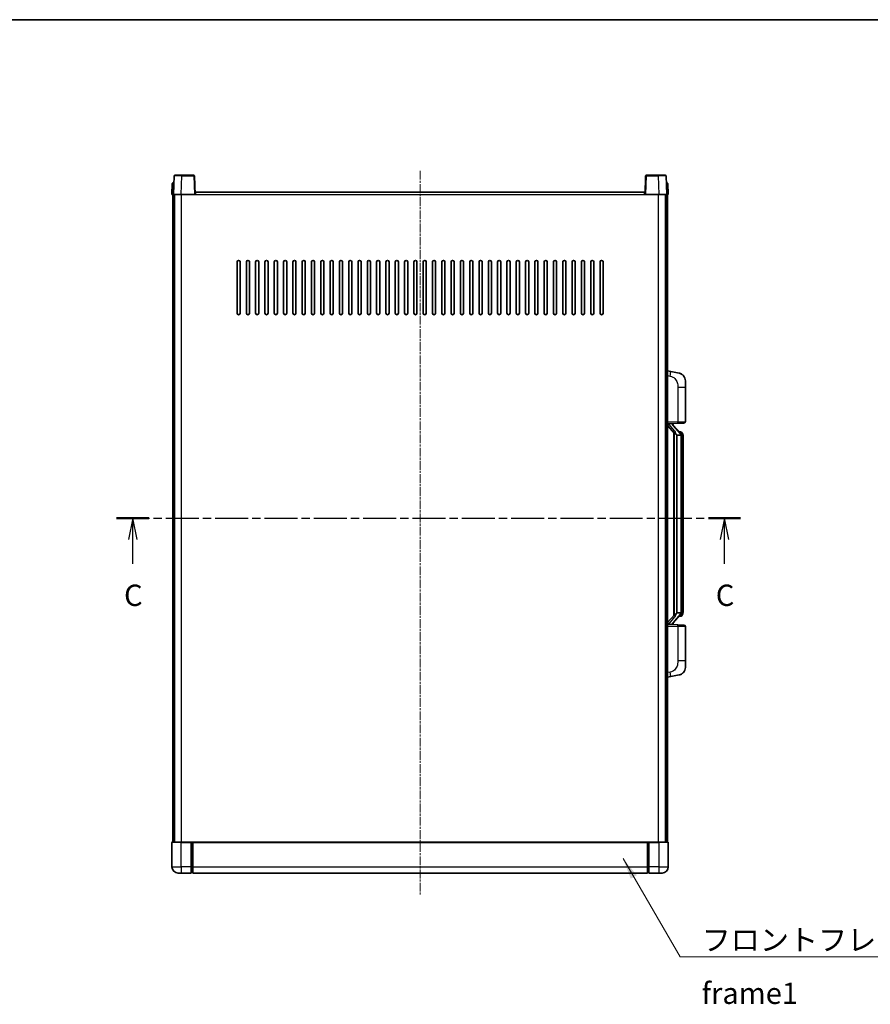
# Model space of a CAD drawing. Units: millimetres. Extents: x 16 to 11034, y 15 to 1560.
# Drawn here: x 2165 to 2713, y 926 to 1560 of the extents above; entities that cross this region are included whole.
import ezdxf

# ---------------------------------------------------------------- set-up
doc = ezdxf.new("R2010")
doc.units = ezdxf.units.MM
doc.linetypes.add('CHAIN', pattern=[0.3543, 0.2362, -0.0295, 0.0591, -0.0295])
for name, color, linetype, lineweight in [('Border (ISO)', 7, 'Continuous', 35), ('Centerline (ISO)', 131, 'Continuous', 18), ('Section Line (ISO)', 7, 'CHAIN', 25), ('Symbol (ISO)', 7, 'Continuous', 18), ('Symbol (ISO) @ 1', 7, 'Continuous', 18), ('Visible (ISO)', 7, 'Continuous', 35), ('Visible Narrow (ISO)', 7, 'Continuous', 25)]:
    doc.layers.add(name, color=color, linetype=linetype, lineweight=lineweight)
doc.styles.add('Note Text (TK)', font='MS PGothic.ttf')
doc.dimstyles.new('Default - Method 1b (TK)$7', dxfattribs={"dimscale": 4, "dimtxt": 2.5, "dimasz": 2.5, "dimexe": 1, "dimexo": 1.5, "dimgap": 1, "dimtad": 1, "dimtoh": 1, "dimrnd": 1e-08, "dimdsep": 46, "dimtxsty": 'Note Text (TK)', "dimcen": 0.09, "dimdle": 5, "dimclrd": 100, "dimclre": 100, "dimclrt": 7, "dimadec": 1, "dimazin": 1, "dimtfac": 1, "dimtmove": 0, "dimatfit": 3, "dimfxl": 1, "dimtolj": 1, "dimlwd": -1, "dimlwe": -1, "dimarcsym": 0})

# ---------------------------------------------------------------- blocks, each defined once
blk = doc.blocks.new('図面枠 tk図枠')
at = {"layer": 'Border (ISO)'}
blk.add_line((14.5, 289), (405.5, 289), dxfattribs=at)
blk = doc.blocks.new('2dTransSection2')
at = {"layer": 'Section Line (ISO)', "linetype": 'CHAIN', "ltscale": 16.315205}
blk.add_line((130.46, 230.55), (203.6, 230.55), dxfattribs=at)
at = {"layer": 'Section Line (ISO)', "linetype": 'Continuous', "lineweight": 50}
for p, q in [((130.46, 230.55), (134.24, 230.55)), ((199.82, 230.55), (203.6, 230.55))]:
    blk.add_line(p, q, dxfattribs=at)
at = {"layer": 'Section Line (ISO)', "linetype": 'Continuous'}
for p, q in [((132.35, 230.55), (131.85, 228.05)), ((132.35, 228.05), (132.35, 230.55)), ((132.85, 228.05), (132.35, 230.55)), ((201.71, 230.55), (201.21, 228.05)), ((201.71, 228.05), (201.71, 230.55)), ((202.21, 228.05), (201.71, 230.55)), ((132.35, 225.21), (132.35, 228.05)), ((201.71, 225.21), (201.71, 228.05))]:
    blk.add_line(p, q, dxfattribs=at)
at = {"layer": 'Section Line (ISO)', "char_height": 2.5, "attachment_point": 7, "style": 'Note Text (TK)'}
for insert in [(131.33, 219.49), (200.69, 219.49)]:
    blk.add_mtext('C', dxfattribs=dict(at, insert=insert))

msp = doc.modelspace()

# ---------------------------------------------------------------- linework, layer by layer
at = {"layer": 'Centerline (ISO)', "linetype": 'CHAIN', "ltscale": 23.990969}
msp.add_line((2422.9863, 1462.899), (2422.9863, 996.399), dxfattribs=at)
at = {"layer": 'Visible (ISO)'}
for p, q in [((2263.2314, 1454.6664), (2262.9863, 1447.649)), ((2263.7311, 1455.149), (2264.2308, 1455.149)), ((2264.406, 1459.6664), (2263.9863, 1447.649)), ((2264.2482, 1455.149), (2264.2308, 1455.149)), ((2264.9057, 1460.149), (2269.4029, 1460.149)), ((2277.067, 1460.149), (2269.4029, 1460.149)), ((2277.9863, 1447.649), (2277.5667, 1459.6664)), ((2568.406, 1459.6664), (2567.9863, 1447.649)), ((2576.5697, 1460.149), (2568.9057, 1460.149)), ((2576.5697, 1460.149), (2581.067, 1460.149)), ((2581.9863, 1447.649), (2581.5667, 1459.6664)), ((2581.7419, 1455.149), (2581.7244, 1455.149)), ((2581.7419, 1455.149), (2582.2416, 1455.149)), ((2582.9863, 1447.649), (2582.7413, 1454.6664)), ((2263.9857, 1447.649), (2262.9863, 1447.649)), ((2263.4863, 1030.149), (2263.4863, 1447.649)), ((2263.9863, 1447.649), (2263.9857, 1447.649)), ((2268.9833, 1447.649), (2263.9863, 1447.649)), ((2264.4863, 1030.149), (2264.4863, 1447.649)), ((2264.7363, 1030.149), (2264.7363, 1447.649)), ((2277.4866, 1447.649), (2268.9833, 1447.649)), ((2277.9863, 1447.649), (2277.4866, 1447.649)), ((2277.9863, 1447.649), (2278.2363, 1447.649)), ((2278.2363, 1447.649), (2278.2363, 1449.149)), ((2278.2363, 1449.149), (2567.7363, 1449.149)), ((2567.7363, 1449.149), (2567.7363, 1447.649)), ((2567.7363, 1447.649), (2567.9863, 1447.649)), ((2568.486, 1447.649), (2567.9863, 1447.649)), ((2576.9894, 1447.649), (2568.486, 1447.649)), ((2581.9863, 1447.649), (2576.9894, 1447.649)), ((2581.2363, 1030.149), (2581.2363, 1447.649)), ((2581.4863, 1030.149), (2581.4863, 1447.649)), ((2581.9869, 1447.649), (2581.9863, 1447.649)), ((2582.9863, 1447.649), (2581.9869, 1447.649)), ((2582.4863, 1030.149), (2582.4863, 1447.649)), ((2304.9863, 1371.149), (2304.9863, 1404.149)), ((2306.9863, 1404.149), (2306.9863, 1371.149)), ((2310.9863, 1371.149), (2310.9863, 1404.149)), ((2312.9863, 1404.149), (2312.9863, 1371.149)), ((2316.9863, 1371.149), (2316.9863, 1404.149)), ((2318.9863, 1404.149), (2318.9863, 1371.149)), ((2322.9863, 1371.149), (2322.9863, 1404.149)), ((2324.9863, 1404.149), (2324.9863, 1371.149)), ((2328.9863, 1371.149), (2328.9863, 1404.149)), ((2330.9863, 1404.149), (2330.9863, 1371.149)), ((2334.9863, 1371.149), (2334.9863, 1404.149)), ((2336.9863, 1404.149), (2336.9863, 1371.149)), ((2340.9863, 1371.149), (2340.9863, 1404.149)), ((2342.9863, 1404.149), (2342.9863, 1371.149)), ((2346.9863, 1371.149), (2346.9863, 1404.149)), ((2348.9863, 1404.149), (2348.9863, 1371.149)), ((2352.9863, 1371.149), (2352.9863, 1404.149)), ((2354.9863, 1404.149), (2354.9863, 1371.149)), ((2358.9863, 1371.149), (2358.9863, 1404.149)), ((2360.9863, 1404.149), (2360.9863, 1371.149)), ((2364.9863, 1371.149), (2364.9863, 1404.149)), ((2366.9863, 1404.149), (2366.9863, 1371.149)), ((2370.9863, 1371.149), (2370.9863, 1404.149)), ((2372.9863, 1404.149), (2372.9863, 1371.149)), ((2376.9863, 1371.149), (2376.9863, 1404.149)), ((2378.9863, 1404.149), (2378.9863, 1371.149)), ((2382.9863, 1371.149), (2382.9863, 1404.149)), ((2384.9863, 1404.149), (2384.9863, 1371.149)), ((2388.9863, 1371.149), (2388.9863, 1404.149)), ((2390.9863, 1404.149), (2390.9863, 1371.149)), ((2394.9863, 1371.149), (2394.9863, 1404.149)), ((2396.9863, 1404.149), (2396.9863, 1371.149)), ((2400.9863, 1371.149), (2400.9863, 1404.149)), ((2402.9863, 1404.149), (2402.9863, 1371.149)), ((2406.9863, 1371.149), (2406.9863, 1404.149)), ((2408.9863, 1404.149), (2408.9863, 1371.149)), ((2412.9863, 1371.149), (2412.9863, 1404.149)), ((2414.9863, 1404.149), (2414.9863, 1371.149)), ((2418.9863, 1371.149), (2418.9863, 1404.149)), ((2420.9863, 1404.149), (2420.9863, 1371.149)), ((2424.9863, 1371.149), (2424.9863, 1404.149)), ((2426.9863, 1404.149), (2426.9863, 1371.149)), ((2430.9863, 1371.149), (2430.9863, 1404.149)), ((2432.9863, 1404.149), (2432.9863, 1371.149)), ((2436.9863, 1371.149), (2436.9863, 1404.149)), ((2438.9863, 1404.149), (2438.9863, 1371.149)), ((2442.9863, 1371.149), (2442.9863, 1404.149)), ((2444.9863, 1404.149), (2444.9863, 1371.149)), ((2448.9863, 1371.149), (2448.9863, 1404.149)), ((2450.9863, 1404.149), (2450.9863, 1371.149)), ((2454.9863, 1371.149), (2454.9863, 1404.149)), ((2456.9863, 1404.149), (2456.9863, 1371.149)), ((2460.9863, 1371.149), (2460.9863, 1404.149)), ((2462.9863, 1404.149), (2462.9863, 1371.149)), ((2466.9863, 1371.149), (2466.9863, 1404.149)), ((2468.9863, 1404.149), (2468.9863, 1371.149)), ((2472.9863, 1371.149), (2472.9863, 1404.149)), ((2474.9863, 1404.149), (2474.9863, 1371.149)), ((2478.9863, 1371.149), (2478.9863, 1404.149)), ((2480.9863, 1404.149), (2480.9863, 1371.149)), ((2484.9863, 1371.149), (2484.9863, 1404.149)), ((2486.9863, 1404.149), (2486.9863, 1371.149)), ((2490.9863, 1371.149), (2490.9863, 1404.149)), ((2492.9863, 1404.149), (2492.9863, 1371.149)), ((2496.9863, 1371.149), (2496.9863, 1404.149)), ((2498.9863, 1404.149), (2498.9863, 1371.149)), ((2502.9863, 1371.149), (2502.9863, 1404.149)), ((2504.9863, 1404.149), (2504.9863, 1371.149)), ((2508.9863, 1371.149), (2508.9863, 1404.149)), ((2510.9863, 1404.149), (2510.9863, 1371.149)), ((2514.9863, 1371.149), (2514.9863, 1404.149)), ((2516.9863, 1404.149), (2516.9863, 1371.149)), ((2520.9863, 1371.149), (2520.9863, 1404.149)), ((2522.9863, 1404.149), (2522.9863, 1371.149)), ((2526.9863, 1371.149), (2526.9863, 1404.149)), ((2528.9863, 1404.149), (2528.9863, 1371.149)), ((2532.9863, 1371.149), (2532.9863, 1404.149)), ((2534.9863, 1404.149), (2534.9863, 1371.149)), ((2538.9863, 1371.149), (2538.9863, 1404.149)), ((2540.9863, 1404.149), (2540.9863, 1371.149)), ((2584.5815, 1333.4917), (2582.4863, 1333.899)), ((2589.9404, 1332.4501), (2584.5815, 1333.4917)), ((2593.9863, 1327.5419), (2593.9863, 1323.4093)), ((2593.9863, 1301.2663), (2593.9863, 1323.4093)), ((2582.4863, 1299.899), (2589.1608, 1300.1321)), ((2582.4863, 1298.7096), (2586.9191, 1293.6103)), ((2583.4863, 1299.909), (2585.4863, 1299.909)), ((2585.9863, 1299.8356), (2585.9863, 1300.0212)), ((2585.9863, 1299.6299), (2585.9863, 1299.8356)), ((2590.9958, 1293.4933), (2586.2316, 1298.9738)), ((2593.0212, 1300.2669), (2589.1608, 1300.1321)), ((2586.4863, 1294.1081), (2586.4863, 1176.1899)), ((2586.8863, 1293.6479), (2586.8863, 1176.6501)), ((2588.4863, 1292.409), (2588.4013, 1292.4799)), ((2588.4863, 1292.409), (2588.4863, 1177.889)), ((2590.9689, 1292.409), (2588.4863, 1292.409)), ((2590.9169, 1294.584), (2590.0477, 1294.584)), ((2591.4863, 1178.1168), (2591.4863, 1292.1812)), ((2591.7505, 1294.1494), (2591.6717, 1294.2401)), ((2592.4863, 1290.834), (2592.4863, 1292.1812)), ((2592.4863, 1179.464), (2592.4863, 1290.834)), ((2586.9191, 1176.6877), (2582.4863, 1171.5884)), ((2586.2316, 1171.3241), (2590.9958, 1176.8046)), ((2588.4013, 1177.8181), (2588.4863, 1177.889)), ((2588.4863, 1177.889), (2590.9689, 1177.889)), ((2590.9169, 1175.714), (2590.0477, 1175.714)), ((2591.6717, 1176.0579), (2591.7505, 1176.1486)), ((2592.4863, 1178.1168), (2592.4863, 1179.464)), ((2589.1608, 1170.1659), (2582.4863, 1170.399)), ((2583.4863, 1170.389), (2585.4863, 1170.389)), ((2585.9863, 1170.4624), (2585.9863, 1170.6681)), ((2585.9863, 1170.2768), (2585.9863, 1170.4624)), ((2589.1608, 1170.1659), (2593.0212, 1170.0311)), ((2593.9863, 1146.8887), (2593.9863, 1169.0317)), ((2593.9863, 1146.8887), (2593.9863, 1142.7561)), ((2582.4863, 1136.399), (2584.5815, 1136.8063)), ((2584.5815, 1136.8063), (2589.9404, 1137.8479)), ((2262.9863, 1029.899), (2262.9863, 1014.149)), ((2263.2363, 1030.149), (2268.9863, 1030.149)), ((2275.4863, 1030.149), (2268.9863, 1030.149)), ((2275.4863, 1030.149), (2276.2363, 1030.149)), ((2275.4863, 1030.149), (2275.4863, 1029.899)), ((2275.4863, 1014.149), (2275.4863, 1029.899)), ((2276.2363, 1030.149), (2276.4863, 1030.149)), ((2276.4863, 1030.149), (2569.4863, 1030.149)), ((2276.4863, 1029.849), (2276.4863, 1030.149)), ((2276.4863, 1029.849), (2276.4863, 1014.149)), ((2569.4863, 1030.149), (2569.4863, 1029.849)), ((2569.4863, 1030.149), (2569.7363, 1030.149)), ((2569.4863, 1014.149), (2569.4863, 1029.849)), ((2569.7363, 1030.149), (2570.4863, 1030.149)), ((2576.9863, 1030.149), (2570.4863, 1030.149)), ((2570.4863, 1029.899), (2570.4863, 1030.149)), ((2570.4863, 1029.899), (2570.4863, 1014.149)), ((2576.9863, 1030.149), (2582.7363, 1030.149)), ((2582.9863, 1014.149), (2582.9863, 1029.899)), ((2268.9863, 1010.149), (2266.9863, 1010.149)), ((2268.9863, 1010.149), (2275.4863, 1010.149)), ((2275.4863, 1014.149), (2275.4863, 1010.149)), ((2276.2363, 1010.449), (2275.4863, 1010.449)), ((2276.4863, 1010.149), (2276.4863, 1014.149)), ((2276.4863, 1010.149), (2569.4863, 1010.149)), ((2569.4863, 1014.149), (2569.4863, 1010.149)), ((2569.7363, 1010.449), (2570.4863, 1010.449)), ((2570.4863, 1010.149), (2570.4863, 1014.149)), ((2570.4863, 1010.149), (2576.9863, 1010.149)), ((2578.9863, 1010.149), (2576.9863, 1010.149))]:
    msp.add_line(p, q, dxfattribs=at)
for centre, radius, start, end in [((2263.7311, 1454.649), 0.5, 90, 178), ((2264.9057, 1459.649), 0.5, 90, 178), ((2277.067, 1459.649), 0.5, 2, 90), ((2568.9057, 1459.649), 0.5, 90, 178), ((2581.067, 1459.649), 0.5, 2, 90), ((2582.2416, 1454.649), 0.5, 2, 90), ((2305.9863, 1404.149), 1, 0.0000009, 180), ((2311.9863, 1404.149), 1, 0.0000009, 180), ((2317.9863, 1404.149), 1, 0.0000009, 180), ((2323.9863, 1404.149), 1, 0.0000009, 180), ((2329.9863, 1404.149), 1, 0.0000009, 180), ((2335.9863, 1404.149), 1, 0.0000009, 180), ((2341.9863, 1404.149), 1, 0.0000009, 180), ((2347.9863, 1404.149), 1, 0.0000009, 180), ((2353.9863, 1404.149), 1, 0.0000009, 180), ((2359.9863, 1404.149), 1, 0.0000009, 180), ((2365.9863, 1404.149), 1, 0.0000009, 180), ((2371.9863, 1404.149), 1, 0.0000009, 180), ((2377.9863, 1404.149), 1, 0.0000009, 180), ((2383.9863, 1404.149), 1, 0.0000009, 180), ((2389.9863, 1404.149), 1, 0.0000009, 180), ((2395.9863, 1404.149), 1, 0.0000009, 179.9999991), ((2401.9863, 1404.149), 1, 0.0000009, 179.9999991), ((2407.9863, 1404.149), 1, 0.0000009, 179.9999991), ((2413.9863, 1404.149), 1, 0.0000009, 179.9999991), ((2419.9863, 1404.149), 1, 0.0000009, 179.9999991), ((2425.9863, 1404.149), 1, 0.0000009, 179.9999991), ((2431.9863, 1404.149), 1, 0, 179.9999991), ((2437.9863, 1404.149), 1, 0.0000009, 179.9999991), ((2443.9863, 1404.149), 1, 0.0000009, 179.9999991), ((2449.9863, 1404.149), 1, 0.0000009, 179.9999991), ((2455.9863, 1404.149), 1, 0.0000009, 179.9999991), ((2461.9863, 1404.149), 1, 0.0000009, 179.9999991), ((2467.9863, 1404.149), 1, 0.0000009, 179.9999991), ((2473.9863, 1404.149), 1, 0.0000009, 179.9999991), ((2479.9863, 1404.149), 1, 0.0000009, 179.9999991), ((2485.9863, 1404.149), 1, 0.0000009, 179.9999991), ((2491.9863, 1404.149), 1, 0.0000009, 179.9999991), ((2497.9863, 1404.149), 1, 0.0000009, 179.9999991), ((2503.9863, 1404.149), 1, 0.0000009, 179.9999991), ((2509.9863, 1404.149), 1, 0.0000009, 179.9999991), ((2515.9863, 1404.149), 1, 0.0000009, 179.9999991), ((2521.9863, 1404.149), 1, 0.0000009, 179.9999991), ((2527.9863, 1404.149), 1, 0.0000009, 179.9999991), ((2533.9863, 1404.149), 1, 0.0000009, 179.9999991), ((2539.9863, 1404.149), 1, 0.0000009, 179.9999991), ((2305.9863, 1371.149), 1, 180.0000009, 359.9999991), ((2311.9863, 1371.149), 1, 180.0000009, 359.9999991), ((2317.9863, 1371.149), 1, 180.0000009, 359.9999991), ((2323.9863, 1371.149), 1, 180.0000009, 359.9999991), ((2329.9863, 1371.149), 1, 180.0000009, 359.9999991), ((2335.9863, 1371.149), 1, 180.0000009, 359.9999991), ((2341.9863, 1371.149), 1, 180.0000009, 359.9999991), ((2347.9863, 1371.149), 1, 180.0000009, 359.9999991), ((2353.9863, 1371.149), 1, 180.0000009, 359.9999991), ((2359.9863, 1371.149), 1, 180.0000009, 359.9999991), ((2365.9863, 1371.149), 1, 180.0000009, 359.9999991), ((2371.9863, 1371.149), 1, 180.0000009, 359.9999991), ((2377.9863, 1371.149), 1, 180.0000009, 359.9999991), ((2383.9863, 1371.149), 1, 180.0000009, 359.9999991), ((2389.9863, 1371.149), 1, 180.0000009, 359.9999991), ((2395.9863, 1371.149), 1, 180.0000009, 359.9999991), ((2401.9863, 1371.149), 1, 180.0000009, 359.9999991), ((2407.9863, 1371.149), 1, 180.0000009, 359.9999991), ((2413.9863, 1371.149), 1, 180.0000009, 359.9999991), ((2419.9863, 1371.149), 1, 180.0000009, 359.9999991), ((2425.9863, 1371.149), 1, 180.0000009, 359.9999991), ((2431.9863, 1371.149), 1, 180.0000009, 359.9999991), ((2437.9863, 1371.149), 1, 180.0000009, 359.9999991), ((2443.9863, 1371.149), 1, 180.0000009, 359.9999991), ((2449.9863, 1371.149), 1, 180.0000009, 359.9999991), ((2455.9863, 1371.149), 1, 180.0000009, 359.9999991), ((2461.9863, 1371.149), 1, 180.0000009, 359.9999991), ((2467.9863, 1371.149), 1, 180.0000009, 359.9999991), ((2473.9863, 1371.149), 1, 180.0000009, 359.9999991), ((2479.9863, 1371.149), 1, 180.0000009, 359.9999991), ((2485.9863, 1371.149), 1, 180.0000009, 359.9999991), ((2491.9863, 1371.149), 1, 180.0000009, 359.9999991), ((2497.9863, 1371.149), 1, 180.0000009, 359.9999991), ((2503.9863, 1371.149), 1, 180.0000009, 359.9999991), ((2509.9863, 1371.149), 1, 180.0000009, 359.9999991), ((2515.9863, 1371.149), 1, 180.0000009, 359.9999991), ((2521.9863, 1371.149), 1, 180.0000009, 359.9999991), ((2527.9863, 1371.149), 1, 180.0000009, 359.9999991), ((2533.9863, 1371.149), 1, 180.0000009, 359.9999991), ((2539.9863, 1371.149), 1, 180.0000009, 359.9999991), ((2588.9863, 1327.5419), 5, 0, 41.0956702), ((2586.9863, 1299.6299), 1, 180, 221), ((2592.9863, 1301.2663), 1, 272, 0), ((2590.9169, 1293.584), 1, 41, 90), ((2589.4863, 1292.1812), 2, 5.9075318, 41), ((2589.4863, 1292.1812), 2, 0, 5.9075318), ((2590.9169, 1176.714), 1, 270, 319), ((2589.4863, 1178.1168), 2, 319, 354.0924682), ((2589.4863, 1178.1168), 2, 354.0924682, 0), ((2586.9863, 1170.6681), 1, 139, 180), ((2592.9863, 1169.0317), 1, 0, 88), ((2588.9863, 1142.7561), 5, 318.9043298, 0), ((2263.2363, 1029.899), 0.25, 90, 180), ((2582.7363, 1029.899), 0.25, 0, 90), ((2266.9863, 1014.149), 4, 180, 270), ((2276.2363, 1010.699), 0.25, 270, 0), ((2569.7363, 1010.699), 0.25, 180, 270), ((2578.9863, 1014.149), 4, 270, 0)]:
    msp.add_arc(centre, radius, start, end, dxfattribs=at)
for centre, major_axis, ratio, start_param, end_param in [((2583.4863, 1299.7622), (-1, 0), 0.14676884, 4.71238898, 6.28318531), ((2583.4863, 1299.0834), (-0.9955, -0.3722), 0.25438663, 4.61756297, 6.18835929), ((2585.4863, 1299.8356), (0.5, 0), 0.14676884, 0, 1.57079633), ((2588.8863, 1298.9475), (0, -6.6667), 0.3, 5.34289009, 6.03820664), ((2588.8863, 1171.3505), (0, 6.6667), 0.3, 0.24497866, 0.94029521), ((2583.4863, 1171.2146), (0.9955, -0.3722), 0.25438663, 3.23641867, 4.807215), ((2583.4863, 1170.5358), (-1, 0), 0.14676884, 0, 1.57079633), ((2585.4863, 1170.4624), (0.5, 0), 0.14676884, 4.71238898, 6.28318531)]:
    msp.add_ellipse(centre, major_axis=major_axis, ratio=ratio, start_param=start_param, end_param=end_param, dxfattribs=at)
for points, knots in [([(2589.9404, 1332.4501), (2590.042, 1332.4303), (2590.1432, 1332.4074), (2590.302, 1332.3661), (2590.3603, 1332.3498), (2590.6813, 1332.2539), (2590.9392, 1332.1532), (2591.4068, 1331.9239), (2591.6207, 1331.7989), (2591.959, 1331.5658), (2592.0907, 1331.465), (2592.3148, 1331.2754), (2592.4108, 1331.1874), (2592.5464, 1331.0534), (2592.5912, 1331.0073), (2592.655, 1330.9393), (2592.6759, 1330.9166), (2592.7163, 1330.8719), (2592.7351, 1330.8506), (2592.7544, 1330.8285)], [0, 0, 0, 0, 0.031817178, 0.031817178, 0.050452113, 0.050452113, 0.134929933, 0.134929933, 0.208678987, 0.208678987, 0.258212634, 0.258212634, 0.298091577, 0.298091577, 0.318896146, 0.318896146, 0.329513015, 0.329513015, 0.340218293, 0.340218293, 0.340218293, 0.340218293]), ([(2589.9404, 1332.4501), (2590.1169, 1332.4158), (2590.2925, 1332.3717), (2590.5461, 1332.2932), (2590.6273, 1332.2658), (2590.9571, 1332.1449), (2591.2015, 1332.0326), (2591.6337, 1331.7897), (2591.8264, 1331.6634), (2592.1309, 1331.4325), (2592.2502, 1331.3328), (2592.434, 1331.1646), (2592.5033, 1331.0972), (2592.6017, 1330.9962), (2592.634, 1330.962), (2592.6962, 1330.8944), (2592.725, 1330.8622), (2592.7544, 1330.8285)], [0, 0, 0, 0, 0.055151579, 0.055151579, 0.081398944, 0.081398944, 0.162714309, 0.162714309, 0.230969498, 0.230969498, 0.277734391, 0.277734391, 0.307873407, 0.307873407, 0.323370755, 0.323370755, 0.339065947, 0.339065947, 0.339065947, 0.339065947]), ([(2587.2709, 1295.0172), (2587.2732, 1295.0066), (2587.2755, 1294.9961), (2587.3274, 1294.7552), (2587.3814, 1294.4726), (2587.3814, 1294.2273), (2587.3814, 1294.1527), (2587.376, 1294.0711), (2587.3458, 1293.9194), (2587.3205, 1293.8496), (2587.2642, 1293.7484), (2587.2323, 1293.7077), (2587.1674, 1293.6453), (2587.1347, 1293.6233), (2587.0446, 1293.5763), (2586.9896, 1293.5706), (2586.939, 1293.5919), (2586.9281, 1293.5999), (2586.9191, 1293.6103)], [0.742305626, 0.742305626, 0.742305626, 0.742305626, 0.745632696, 0.745632696, 0.819200354, 0.819200354, 0.819200354, 0.841590598, 0.841590598, 0.863980841, 0.863980841, 0.882920663, 0.882920663, 0.901860485, 0.901860485, 0.943798526, 0.943798526, 0.958212109, 0.958212109, 0.958212109, 0.958212109]), ([(2591.4757, 1292.3871), (2591.4757, 1292.3872), (2591.4757, 1292.3874), (2591.4743, 1292.3966), (2591.4613, 1292.4044), (2591.4123, 1292.4168), (2591.3759, 1292.4211), (2591.2844, 1292.4254), (2591.2303, 1292.4253), (2591.1116, 1292.4207), (2591.0482, 1292.4162), (2590.9839, 1292.4097)], [-0.0778087689, -0.0778087689, -0.0778087689, -0.0778087689, -0.0774791395, -0.0774791395, -0.0585788033, -0.0585788033, -0.0389062325, -0.0389062325, -0.0193765361, -0.0193765361, 0, 0, 0, 0]), ([(2592.4863, 1292.1812), (2592.4863, 1292.7751), (2592.3358, 1293.1792), (2592.0306, 1293.8115), (2591.8597, 1294.0238), (2591.7505, 1294.1494)], [0, 0, 0, 0, 0.2061269, 0.2061269, 0.42564821, 0.42564821, 0.42564821, 0.42564821]), ([(2586.9191, 1176.6877), (2586.9281, 1176.6981), (2586.939, 1176.7061), (2586.9896, 1176.7274), (2587.0446, 1176.7217), (2587.1347, 1176.6747), (2587.1674, 1176.6527), (2587.2323, 1176.5903), (2587.2642, 1176.5496), (2587.3205, 1176.4484), (2587.3458, 1176.3786), (2587.376, 1176.2269), (2587.3814, 1176.1453), (2587.3814, 1175.8592), (2587.3395, 1175.6136), (2587.2901, 1175.3701), (2587.2807, 1175.3258), (2587.2709, 1175.2808)], [0.219421737, 0.219421737, 0.219421737, 0.219421737, 0.23383532, 0.23383532, 0.275773361, 0.275773361, 0.294713183, 0.294713183, 0.313653005, 0.313653005, 0.336043248, 0.336043248, 0.358433491, 0.358433491, 0.421861067, 0.421861067, 0.435453192, 0.435453192, 0.435453192, 0.435453192]), ([(2591.4757, 1177.9109), (2591.4757, 1177.9108), (2591.4757, 1177.9106), (2591.4743, 1177.9014), (2591.4613, 1177.8936), (2591.4123, 1177.8812), (2591.3759, 1177.8768), (2591.2844, 1177.8726), (2591.2303, 1177.8727), (2591.1116, 1177.8773), (2591.0482, 1177.8818), (2590.9839, 1177.8883)], [-0.0003297628, -0.0003297628, -0.0003297628, -0.0003297628, 0, 0, 0.0189079865, 0.0189079865, 0.0385885202, 0.0385885202, 0.0581261217, 0.0581261217, 0.0775105008, 0.0775105008, 0.0775105008, 0.0775105008]), ([(2591.7505, 1176.1486), (2591.8048, 1176.2111), (2591.8742, 1176.2958), (2592.0412, 1176.5362), (2592.1418, 1176.7022), (2592.3132, 1177.0931), (2592.3872, 1177.3072), (2592.4661, 1177.7314), (2592.4863, 1177.9124), (2592.4863, 1178.1168)], [0, 0, 0, 0, 0.109280085, 0.109280085, 0.240591253, 0.240591253, 0.354088722, 0.354088722, 0.425024641, 0.425024641, 0.425024641, 0.425024641]), ([(2592.7544, 1139.4695), (2592.7349, 1139.4471), (2592.7158, 1139.4256), (2592.675, 1139.3804), (2592.6538, 1139.3574), (2592.5893, 1139.2887), (2592.5439, 1139.2421), (2592.4067, 1139.1067), (2592.3096, 1139.0178), (2592.0832, 1138.8271), (2591.9506, 1138.7259), (2591.6102, 1138.4926), (2591.3952, 1138.3677), (2590.9305, 1138.1414), (2590.6769, 1138.0428), (2590.2613, 1137.9186), (2590.1012, 1137.8792), (2589.9404, 1137.8479)], [0, 0, 0, 0, 0.010823116, 0.010823116, 0.021555164, 0.021555164, 0.042579621, 0.042579621, 0.082862142, 0.082862142, 0.132680778, 0.132680778, 0.206708077, 0.206708077, 0.289770927, 0.289770927, 0.340209224, 0.340209224, 0.340209224, 0.340209224]), ([(2591.2907, 1138.3186), (2591.101, 1138.2202), (2590.9059, 1138.1344), (2590.4583, 1137.9703), (2590.2002, 1137.8984), (2589.9404, 1137.8479)], [0.193034956, 0.193034956, 0.193034956, 0.193034956, 0.257659665, 0.257659665, 0.339004358, 0.339004358, 0.339004358, 0.339004358]), ([(2592.7544, 1139.4695), (2592.7257, 1139.4366), (2592.6977, 1139.4052), (2592.637, 1139.3392), (2592.6055, 1139.3058), (2592.5096, 1139.2071), (2592.4421, 1139.1412), (2592.3504, 1139.0568), (2592.3285, 1139.037), (2592.3064, 1139.0174)], [0, 0, 0, 0, 0.0153264144, 0.0153264144, 0.0304667096, 0.0304667096, 0.0599334156, 0.0599334156, 0.0689999837, 0.0689999837, 0.0689999837, 0.0689999837])]:
    msp.add_open_spline(points, degree=3, knots=knots, dxfattribs=at)
for points in [[(2590.9839, 1292.4097), (2590.9788, 1292.4092), (2590.9737, 1292.409), (2590.9689, 1292.409)], [(2590.9689, 1177.889), (2590.9737, 1177.889), (2590.9788, 1177.8888), (2590.9839, 1177.8883)]]:
    msp.add_open_spline(points, degree=3, dxfattribs=at)
at = {"layer": 'Visible Narrow (ISO)'}
for p, q in [((2263.9857, 1447.649), (2264.2308, 1454.6664)), ((2264.2308, 1454.6664), (2264.2308, 1455.149)), ((2264.2308, 1454.6664), (2264.2314, 1454.6664)), ((2268.9833, 1447.649), (2269.4029, 1459.6664)), ((2269.4029, 1459.6664), (2269.4029, 1460.149)), ((2269.4029, 1459.6664), (2277.067, 1459.6664)), ((2277.067, 1460.149), (2277.067, 1459.6664)), ((2277.067, 1459.6664), (2277.4866, 1447.649)), ((2568.486, 1447.649), (2568.9057, 1459.6664)), ((2568.9057, 1459.6664), (2568.9057, 1460.149)), ((2568.9057, 1459.6664), (2576.5697, 1459.6664)), ((2576.5697, 1459.6664), (2576.5697, 1460.149)), ((2576.5697, 1459.6664), (2576.9894, 1447.649)), ((2581.7413, 1454.6664), (2581.7419, 1454.6664)), ((2581.7419, 1454.6664), (2581.7419, 1455.149)), ((2581.7419, 1454.6664), (2581.9869, 1447.649)), ((2269.2363, 1030.149), (2269.2363, 1447.649)), ((2278.2363, 1447.649), (2567.7363, 1447.649)), ((2576.7363, 1030.149), (2576.7363, 1447.649)), ((2582.4863, 1330.8632), (2584.1138, 1330.5469)), ((2589.1608, 1323.4093), (2593.9863, 1323.4093)), ((2589.1608, 1323.4093), (2589.1608, 1301.1315)), ((2589.1608, 1301.1315), (2582.4863, 1300.8984)), ((2583.4863, 1299.909), (2583.4863, 1299.9339)), ((2583.4863, 1299.3708), (2583.4863, 1299.909)), ((2587.2709, 1295.0172), (2583.4863, 1299.3708)), ((2585.4863, 1300.0038), (2585.4863, 1299.909)), ((2585.4863, 1299.909), (2585.4863, 1299.7736)), ((2585.8543, 1298.7895), (2590.6184, 1293.309)), ((2589.1608, 1301.1315), (2593.9863, 1301.2663)), ((2588.4013, 1177.8181), (2588.4013, 1292.4799)), ((2591.4863, 1292.1812), (2590.9863, 1292.1812)), ((2590.9863, 1292.1812), (2590.9863, 1178.1168)), ((2591.4863, 1292.9985), (2591.4863, 1292.1812)), ((2592.4863, 1290.834), (2591.4863, 1290.834)), ((2583.4863, 1170.9272), (2587.2709, 1175.2808)), ((2590.6184, 1176.989), (2585.8543, 1171.5085)), ((2591.4863, 1178.1168), (2590.9863, 1178.1168)), ((2591.4863, 1179.464), (2592.4863, 1179.464)), ((2591.4863, 1178.1168), (2591.4863, 1177.2995)), ((2582.4863, 1169.3996), (2589.1608, 1169.1665)), ((2583.4863, 1170.389), (2583.4863, 1170.9272)), ((2583.4863, 1170.3641), (2583.4863, 1170.389)), ((2585.4863, 1170.5244), (2585.4863, 1170.389)), ((2585.4863, 1170.389), (2585.4863, 1170.2942)), ((2593.9863, 1169.0317), (2589.1608, 1169.1665)), ((2589.1608, 1169.1665), (2589.1608, 1146.8887)), ((2593.9863, 1146.8887), (2589.1608, 1146.8887)), ((2584.1138, 1139.7511), (2582.4863, 1139.4348)), ((2268.9863, 1029.899), (2262.9863, 1029.899)), ((2268.9863, 1029.899), (2268.9863, 1030.149)), ((2268.9863, 1029.899), (2275.4863, 1029.899)), ((2268.9863, 1014.149), (2268.9863, 1029.899)), ((2276.2363, 1030.149), (2276.2363, 1014.149)), ((2276.4863, 1029.849), (2569.4863, 1029.849)), ((2569.7363, 1014.149), (2569.7363, 1030.149)), ((2570.4863, 1029.899), (2576.9863, 1029.899)), ((2576.9863, 1029.899), (2576.9863, 1030.149)), ((2582.9863, 1029.899), (2576.9863, 1029.899)), ((2576.9863, 1029.899), (2576.9863, 1014.149)), ((2262.9863, 1014.149), (2268.9863, 1014.149)), ((2275.4863, 1014.149), (2268.9863, 1014.149)), ((2268.9863, 1014.149), (2268.9863, 1010.149)), ((2276.2363, 1014.149), (2275.4863, 1014.149)), ((2276.4863, 1014.149), (2276.2363, 1014.149)), ((2276.2363, 1010.449), (2276.2363, 1014.149)), ((2276.4863, 1014.149), (2569.4863, 1014.149)), ((2569.4863, 1014.149), (2569.7363, 1014.149)), ((2569.7363, 1014.149), (2569.7363, 1010.449)), ((2569.7363, 1014.149), (2570.4863, 1014.149)), ((2576.9863, 1014.149), (2570.4863, 1014.149)), ((2576.9863, 1014.149), (2582.9863, 1014.149)), ((2576.9863, 1014.149), (2576.9863, 1010.149))]:
    msp.add_line(p, q, dxfattribs=at)
for centre, start, end in [((2586.9863, 1299.7736), 180, 221), ((2589.4863, 1292.3249), 3.2423355, 41), ((2589.4863, 1292.1812), 0, 8.733934), ((2589.4863, 1177.9731), 319, 356.7576645), ((2589.4863, 1178.1168), 351.266066, 0), ((2586.9863, 1170.5244), 139, 180)]:
    msp.add_arc(centre, 1.5, start, end, dxfattribs=at)
for centre, major_axis, ratio, start_param, end_param in [((2264.2314, 1454.649), (1, -0.0174), 0.01743381, 1.57170981, 3.14128816), ((2269.4084, 1459.649), (5.0024, -0.0174), 0.00348438, 1.5719048, 3.14148316), ((2277.067, 1459.649), (0.4997, 0.0174), 0.03487826, 0, 1.56957835), ((2568.9057, 1459.649), (-0.4997, 0.0174), 0.03487826, 4.71360696, 6.28318531), ((2576.5642, 1459.649), (5.0024, 0.0174), 0.00348438, 0.00010951, 1.56968786), ((2581.7413, 1454.649), (1, 0.0174), 0.01743381, 0.00030449, 1.56988285), ((2584.0091, 1330.5469), (0.5724, 2.9449), 0.03425905, 4.71904817, 6.28318531), ((2585.4863, 1299.6299), (0.5, 0), 0.28734789, 0, 1.57079633), ((2585.8543, 1298.6458), (0.3774, 0.328), 0.22082359, 0, 1.3811443), ((2589.1259, 1301.1315), (0.0349, -0.9994), 0.03487826, 0, 1.56957835), ((2590.6184, 1293.1653), (0.3774, 0.328), 0.22082359, 0, 1.3811443), ((2590.9958, 1293.4933), (0.7547, 0.6561), 0.98843646, 0, 0.86096541), ((2591.4863, 1292.1812), (1, 0), 0.81730076, 0, 1.57079633), ((2590.6184, 1177.1327), (0.3774, -0.328), 0.22082359, 4.90204101, 6.28318531), ((2590.9958, 1176.8046), (0.7547, -0.6561), 0.98843646, 5.4222199, 6.28318531), ((2591.4863, 1178.1168), (1, 0), 0.81730076, 4.71238898, 6.28318531), ((2585.4863, 1170.6681), (0.5, 0), 0.28734789, 4.71238898, 6.28318531), ((2585.8543, 1171.6522), (0.3774, -0.328), 0.22082359, 4.90204101, 6.28318531), ((2589.1259, 1169.1665), (0.0349, 0.9994), 0.03487826, 4.71360696, 6.28318531), ((2584.0091, 1139.7511), (0.5724, -2.9449), 0.03425905, 0, 1.56413714)]:
    msp.add_ellipse(centre, major_axis=major_axis, ratio=ratio, start_param=start_param, end_param=end_param, dxfattribs=at)
for points, knots in [([(2584.1138, 1330.5469), (2584.6703, 1330.4387), (2585.2892, 1330.2982), (2585.8973, 1329.9807), (2586.7498, 1329.5355), (2587.5644, 1328.7356), (2588.1388, 1327.7431), (2588.6388, 1326.8792), (2588.944, 1325.8986), (2589.0699, 1325.0155), (2589.1548, 1324.4206), (2589.1608, 1323.8758), (2589.1608, 1323.4093)], [0, 0, 0, 0, 0.22498324, 0.22498324, 0.22498324, 0.54043573, 0.54043573, 0.54043573, 0.81501171, 0.81501171, 0.81501171, 1, 1, 1, 1]), ([(2590.9958, 1294.4867), (2591.0685, 1294.3966), (2591.1825, 1294.2448), (2591.386, 1293.7789), (2591.4863, 1293.4861), (2591.4863, 1292.9985)], [-0.42564821, -0.42564821, -0.42564821, -0.42564821, -0.2061269, -0.2061269, 0, 0, 0, 0]), ([(2590.9958, 1175.8113), (2590.9456, 1175.7492), (2590.9196, 1175.7173), (2590.917, 1175.7141), (2590.9169, 1175.714), (2590.9169, 1175.714)], [-0.318622721, -0.318622721, -0.318622721, -0.318622721, -0.167312443, -0.167312443, -0.15935558, -0.15935558, -0.15935558, -0.15935558]), ([(2591.4863, 1177.2995), (2591.4863, 1177.1317), (2591.4728, 1176.9893), (2591.4202, 1176.6608), (2591.3709, 1176.501), (2591.2566, 1176.2115), (2591.1896, 1176.0909), (2591.0782, 1175.917), (2591.032, 1175.8561), (2590.9958, 1175.8113)], [-0.425024641, -0.425024641, -0.425024641, -0.425024641, -0.354088722, -0.354088722, -0.240591253, -0.240591253, -0.109280085, -0.109280085, 0, 0, 0, 0]), ([(2589.1608, 1146.8887), (2589.1608, 1146.3523), (2589.1522, 1145.7171), (2589.0267, 1145.0169), (2588.855, 1144.0584), (2588.4675, 1143.008), (2587.8845, 1142.1479), (2587.3274, 1141.3259), (2586.586, 1140.6665), (2585.8375, 1140.2866), (2585.2518, 1139.9893), (2584.6525, 1139.8559), (2584.1138, 1139.7511)], [0, 0, 0, 0, 0.21270217, 0.21270217, 0.21270217, 0.50389399, 0.50389399, 0.50389399, 0.78220336, 0.78220336, 0.78220336, 1, 1, 1, 1])]:
    msp.add_open_spline(points, degree=3, knots=knots, dxfattribs=at)
msp.add_open_spline([(2590.9169, 1294.584), (2590.9169, 1294.584), (2590.9429, 1294.5521), (2590.9958, 1294.4867)], degree=3, dxfattribs=at)

# ---------------------------------------------------------------- block references
at = {"xscale": 5.5, "yscale": 5.5, "zscale": 5.5}
msp.add_blockref('図面枠 tk図枠', (1509.8171, -29.1308), dxfattribs=at)
at = {"layer": 'Section Line (ISO)', "xscale": 5.5, "yscale": 5.5, "zscale": 5.5}
msp.add_blockref('2dTransSection2', (1509.8171, -29.1308), dxfattribs=at)

# ---------------------------------------------------------------- texts
at = {"layer": 'Symbol (ISO)', "color": 7, "insert": (2604.5026, 973.8856), "char_height": 13.75, "width": 284.247067, "attachment_point": 1, "line_spacing_factor": 1.5, "style": 'Note Text (TK)'}
msp.add_mtext('{\\fＭＳ Ｐゴシック|b0|i0;フロントフレーム1 / Front frame1}', dxfattribs=at)

# ---------------------------------------------------------------- leaders
at = {"layer": 'Symbol (ISO) @ 1', "color": 100, "annotation_type": 0, "has_hookline": 1, "hookline_direction": 0, "text_width": 271.4062}
msp.add_leader([(2553.8327, 1019.4993), (2590.7526, 956.0297), (2604.5026, 956.0297)], dimstyle='Default - Method 1b (TK)$7', override={"dimscale": 1, "dimtxt": 13.75, "dimasz": 13.75, "dimgap": 0, "dimtad": 1}, dxfattribs=at)

doc.saveas('drawing.dxf')
